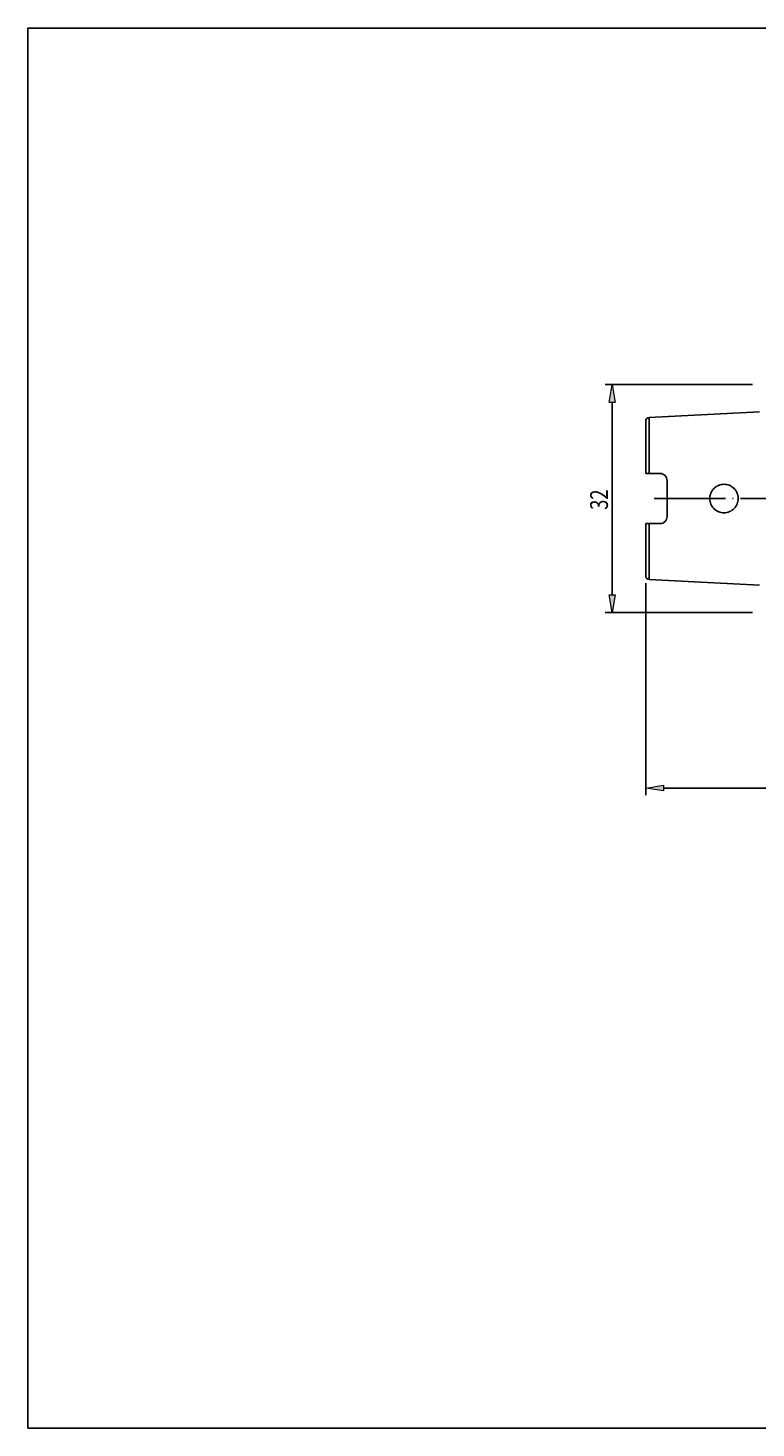
# Model space of a CAD drawing. Units: millimetres. Extents: x -107 to 181, y -46 to 151.
# Drawn here: x -107 to -5, y -46 to 151 of the extents above; entities that cross this region are included whole.
import ezdxf

# ---------------------------------------------------------------- set-up
doc = ezdxf.new("R2010")
doc.units = ezdxf.units.MM
doc.header["$MEASUREMENT"] = 0
doc.linetypes.add('AI-Linetype-0', pattern=[12.003528, 10, -1, 0.003528, -1])
doc.layers.get('0').update_dxf_attribs({"lineweight": 0})
doc.layers.add('圖層2', color=7, linetype='Continuous', lineweight=0)
doc.layers.add('圖層5', color=7, linetype='Continuous', lineweight=0)

# ---------------------------------------------------------------- blocks, each defined once
blk = doc.blocks.new('Block_3')
at = {"true_color": 0x00ffff, "transparency": 33554687}
h = blk.add_hatch(color=4, dxfattribs=at)
h.dxf.hatch_style = 2
h.paths.add_polyline_path([(-17.52, 44.38), (-17.52, 43.54), (-20.02, 43.96)])
h = blk.add_hatch(color=4, dxfattribs=at)
h.dxf.hatch_style = 2
h.paths.add_polyline_path([(83.48, 43.54), (83.48, 44.38), (85.98, 43.96)])
at = {"color": 4, "lineweight": 25, "true_color": 0x00ffff}
for p, q in [((-20.02, 72.73), (-20.02, 42.96)), ((85.98, 64.61), (85.98, 42.96)), ((83.48, 43.96), (-17.52, 43.96))]:
    blk.add_line(p, q, dxfattribs=at)
for points in [[(-17.52, 44.38), (-17.52, 43.54), (-20.02, 43.96), (-20.02, 43.96)], [(83.48, 43.54), (83.48, 44.38), (85.98, 43.96), (85.98, 43.96)]]:
    blk.add_lwpolyline(points, close=True)
at = {"insert": (30.16, 44.56), "char_height": 0.2, "attachment_point": 7}
blk.add_mtext('\\C3;\\c65280;\\FMyriad Pro|b0|i0|c1;\\H2.500000;\\W0.750000;106', dxfattribs=at)
blk = doc.blocks.new('Block_4')
at = {"true_color": 0x00ffff, "transparency": 33554687}
h = blk.add_hatch(color=4, dxfattribs=at)
h.dxf.hatch_style = 2
h.paths.add_polyline_path([(-24.31, 98.11), (-25.14, 98.11), (-24.73, 100.61)])
h = blk.add_hatch(color=4, dxfattribs=at)
h.dxf.hatch_style = 2
h.paths.add_polyline_path([(-25.14, 71.11), (-24.31, 71.11), (-24.73, 68.61)])
at = {"color": 4, "lineweight": 25, "true_color": 0x00ffff}
for p, q in [((-5.02, 100.61), (-25.73, 100.61)), ((-24.73, 98.11), (-24.73, 71.11)), ((-5.02, 68.61), (-25.73, 68.61))]:
    blk.add_line(p, q, dxfattribs=at)
for points in [[(-24.31, 98.11), (-25.14, 98.11), (-24.73, 100.61), (-24.73, 100.61)], [(-25.14, 71.11), (-24.31, 71.11), (-24.73, 68.61), (-24.73, 68.61)]]:
    blk.add_lwpolyline(points, close=True)
at = {"insert": (-25.33, 83.04), "char_height": 0.2, "attachment_point": 7, "rotation": 90}
blk.add_mtext('\\C3;\\c65280;\\FMyriad Pro|b0|i0|c1;\\H2.500000;\\W0.750000;32', dxfattribs=at)

msp = doc.modelspace()

# ---------------------------------------------------------------- linework, layer by layer
at = {"layer": '圖層2', "color": 18, "lineweight": 25, "true_color": 0x000000}
for p, q in [((-4.02, 96.78), (-19.55, 96)), ((-20.02, 88.14), (-20.02, 95.5)), ((-19.55, 96), (-19.55, 88.14)), ((-18.02, 88.14), (-19.55, 88.14)), ((-17.02, 87.14), (-17.02, 82.09)), ((-20.02, 73.73), (-20.02, 81.09)), ((-18.02, 81.09), (-19.55, 81.09)), ((-19.55, 81.09), (-19.55, 73.23)), ((-19.55, 73.23), (-4.02, 72.45))]:
    msp.add_line(p, q, dxfattribs=at)
msp.add_lwpolyline([(-106.82, -45.93), (-106.82, 150.7), (180.55, 150.7), (180.55, -45.93)], close=True, dxfattribs=at)
for points in [[(-19.55, 96), (-19.82, 95.99), (-20.02, 95.77), (-20.02, 95.5)], [(-20.02, 73.73), (-20.02, 73.46), (-19.82, 73.24), (-19.55, 73.23)]]:
    msp.add_open_spline(points, degree=3, dxfattribs=at)
for points, knots in [([(-19.55, 88.14), (-19.68, 88.14), (-19.8, 88.14), (-19.89, 88.14), (-19.98, 88.14), (-20.02, 88.14), (-20.02, 88.14)], [0, 0, 0, 0, 1, 1, 1, 2, 2, 2, 2]), ([(-18.02, 88.14), (-17.89, 88.14), (-17.76, 88.11), (-17.64, 88.06), (-17.51, 88.01), (-17.4, 87.93), (-17.31, 87.84), (-17.22, 87.75), (-17.15, 87.64), (-17.1, 87.52), (-17.05, 87.4), (-17.02, 87.27), (-17.02, 87.14)], [0, 0, 0, 0, 1, 1, 1, 2, 2, 2, 3, 3, 3, 4, 4, 4, 4]), ([(-10.68, 83.49), (-10.6, 83.38), (-10.52, 83.28), (-10.43, 83.19), (-10.33, 83.1), (-10.23, 83.01), (-10.12, 82.94), (-10.01, 82.87), (-9.9, 82.81), (-9.77, 82.76), (-9.65, 82.71), (-9.53, 82.67), (-9.4, 82.65), (-9.14, 82.6), (-8.87, 82.6), (-8.62, 82.66), (-8.36, 82.71), (-8.12, 82.81), (-7.9, 82.96), (-7.79, 83.03), (-7.69, 83.12), (-7.6, 83.21), (-7.51, 83.3), (-7.43, 83.4), (-7.36, 83.51), (-7.28, 83.62), (-7.22, 83.74), (-7.17, 83.86), (-7.12, 83.98), (-7.09, 84.1), (-7.06, 84.23), (-7.04, 84.36), (-7.02, 84.5), (-7.02, 84.63), (-7.02, 84.76), (-7.04, 84.89), (-7.06, 85.02), (-7.09, 85.15), (-7.13, 85.27), (-7.18, 85.39), (-7.23, 85.51), (-7.29, 85.63), (-7.37, 85.74), (-7.51, 85.95), (-7.7, 86.14), (-7.92, 86.28), (-8.03, 86.35), (-8.14, 86.42), (-8.27, 86.47), (-8.39, 86.51), (-8.51, 86.55), (-8.64, 86.58), (-8.77, 86.6), (-8.9, 86.62), (-9.03, 86.61), (-9.16, 86.61), (-9.29, 86.6), (-9.42, 86.58), (-9.55, 86.55), (-9.68, 86.51), (-9.8, 86.46), (-9.92, 86.41), (-10.03, 86.35), (-10.14, 86.27), (-10.25, 86.2), (-10.35, 86.12), (-10.44, 86.02), (-10.54, 85.93), (-10.62, 85.83), (-10.69, 85.72), (-10.76, 85.61), (-10.83, 85.49), (-10.87, 85.37), (-10.92, 85.25), (-10.96, 85.12), (-10.99, 85), (-11.04, 84.74), (-11.04, 84.47), (-10.98, 84.21), (-10.93, 83.96), (-10.83, 83.71), (-10.68, 83.49)], [0, 0, 0, 0, 1, 1, 1, 2, 2, 2, 3, 3, 3, 4, 4, 4, 5, 5, 5, 6, 6, 6, 7, 7, 7, 8, 8, 8, 9, 9, 9, 10, 10, 10, 11, 11, 11, 12, 12, 12, 13, 13, 13, 14, 14, 14, 15, 15, 15, 16, 16, 16, 17, 17, 17, 18, 18, 18, 19, 19, 19, 20, 20, 20, 21, 21, 21, 22, 22, 22, 23, 23, 23, 24, 24, 24, 25, 25, 25, 26, 26, 26, 27, 27, 27, 27]), ([(-20.02, 81.09), (-20.02, 81.09), (-19.98, 81.09), (-19.89, 81.09), (-19.8, 81.09), (-19.68, 81.09), (-19.55, 81.09)], [0, 0, 0, 0, 1, 1, 1, 2, 2, 2, 2]), ([(-17.02, 82.09), (-17.02, 81.96), (-17.05, 81.83), (-17.1, 81.71), (-17.15, 81.59), (-17.22, 81.48), (-17.31, 81.39), (-17.49, 81.2), (-17.75, 81.09), (-18.02, 81.09)], [0, 0, 0, 0, 1, 1, 1, 2, 2, 2, 3, 3, 3, 3])]:
    msp.add_open_spline(points, degree=3, knots=knots, dxfattribs=at)
at = {"layer": '圖層5', "color": 6, "linetype": 'AI-Linetype-0', "lineweight": 25, "true_color": 0xff00ff}
msp.add_line((87.98, 84.61), (-19.02, 84.61), dxfattribs=at)

# ---------------------------------------------------------------- block references
for name in ['Block_4', 'Block_3']:
    msp.add_blockref(name, (0, 0))

doc.saveas('drawing.dxf')
